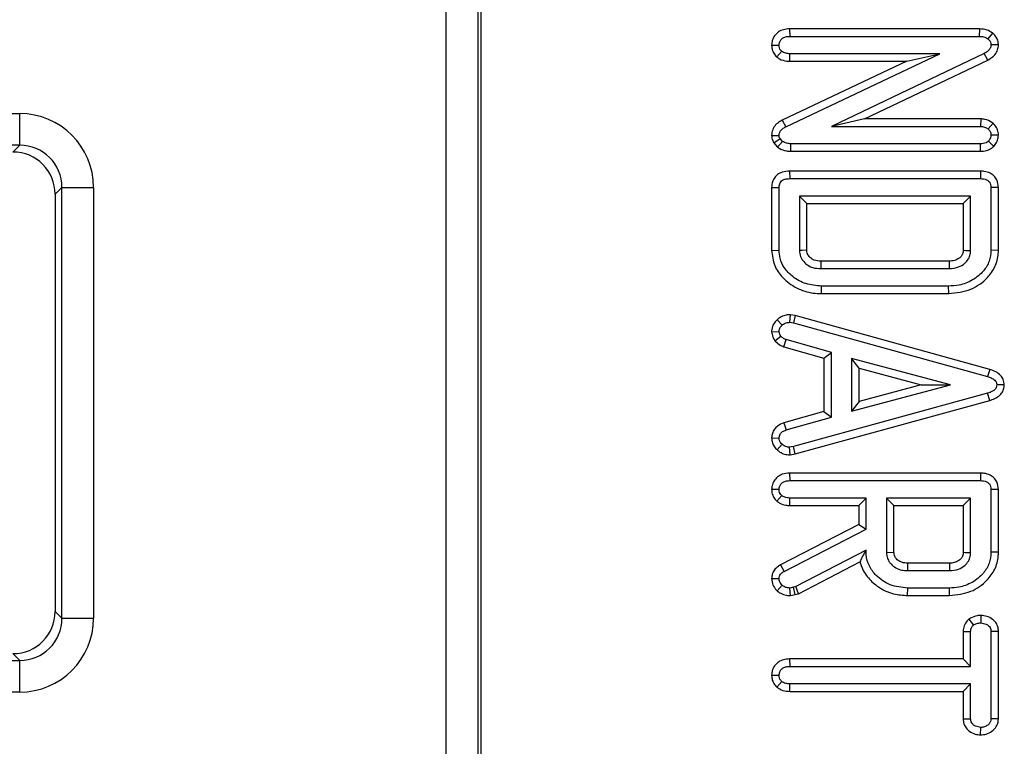
# Model space of a CAD drawing. Units: millimetres. Extents: x 7 to 418, y 1 to 291.
# Drawn here: x 170 to 179, y 80 to 87 of the extents above; entities that cross this region are included whole.
import ezdxf

# ---------------------------------------------------------------- set-up
doc = ezdxf.new("R2010")
doc.units = ezdxf.units.MM

msp = doc.modelspace()

# ---------------------------------------------------------------- linework, layer by layer
at = {"color": 7, "linetype": 'Continuous', "lineweight": 25}
for p, q in [((174.0758, 78.3257), (174.0758, 88.1395)), ((174.3747, 88.1395), (174.3747, 78.3257)), ((174.4032, 88.1681), (174.4032, 78.2971)), ((177.3179, 86.761), (177.3196, 86.6905)), ((179.111, 86.761), (177.3179, 86.761)), ((179.111, 86.761), (179.1094, 86.6905)), ((179.2344, 86.7215), (179.1907, 86.6661)), ((177.3196, 86.6905), (179.1094, 86.6905)), ((177.1487, 86.6082), (177.2194, 86.6083)), ((177.1977, 86.4958), (177.2438, 86.5497)), ((179.2901, 86.6091), (179.2194, 86.6105)), ((178.4237, 86.4556), (177.249, 85.9)), ((177.2815, 85.8373), (178.7378, 86.5261)), ((177.3198, 86.4556), (177.3204, 86.5261)), ((177.3198, 86.4556), (178.4237, 86.4556)), ((178.7378, 86.5261), (177.3204, 86.5261)), ((179.1565, 86.53), (177.7125, 85.8412)), ((178.0242, 85.9117), (179.1885, 86.4671)), ((178.4237, 86.4556), (178.7378, 86.5261)), ((179.1885, 86.4671), (179.1565, 86.53)), ((64.8207, 85.9617), (170.0508, 85.9617)), ((170.0508, 85.6628), (170.0508, 85.9617)), ((177.249, 85.9), (177.2815, 85.8373)), ((178.0242, 85.9117), (177.7125, 85.8412)), ((179.1224, 85.9117), (178.0242, 85.9117)), ((179.1224, 85.9117), (179.1192, 85.8412)), ((177.7125, 85.8412), (179.1192, 85.8412)), ((179.2387, 85.8715), (179.1937, 85.8164)), ((177.1487, 85.7564), (177.2194, 85.7556)), ((177.1698, 85.6849), (177.228, 85.7256)), ((177.2044, 85.6457), (177.2506, 85.6999)), ((177.2506, 85.6999), (177.228, 85.7256)), ((179.2454, 85.6518), (179.195, 85.7016)), ((179.2902, 85.7574), (179.2194, 85.759)), ((170.0508, 85.6628), (64.8207, 85.6628)), ((169.9873, 85.5993), (170.0508, 85.6628)), ((177.1698, 85.6849), (177.2044, 85.6457)), ((177.3298, 85.6063), (177.3307, 85.6768)), ((177.3298, 85.6063), (179.1213, 85.6063)), ((179.1196, 85.6768), (177.3307, 85.6768)), ((179.1213, 85.6063), (179.1196, 85.6768)), ((177.3186, 85.4186), (177.3196, 85.348)), ((179.1202, 85.4186), (177.3186, 85.4186)), ((179.1202, 85.4186), (179.1192, 85.348)), ((177.3196, 85.348), (179.1192, 85.348)), ((170.4493, 85.2643), (170.3857, 85.2008)), ((170.4493, 85.2643), (170.7481, 85.2643)), ((170.4493, 81.2009), (170.4493, 85.2643)), ((170.7481, 85.2643), (170.7481, 81.2009)), ((177.1489, 85.2654), (177.1489, 84.6712)), ((177.1489, 85.2654), (177.2194, 85.2637)), ((177.2194, 84.6721), (177.2194, 85.2637)), ((179.2899, 85.2654), (179.2194, 85.2637)), ((179.2194, 85.2637), (179.2194, 84.6721)), ((179.2899, 84.6712), (179.2899, 85.2654)), ((170.3857, 85.2008), (170.3857, 81.2644)), ((179.0276, 85.1837), (177.4112, 85.1836)), ((177.4817, 85.1131), (177.4112, 85.1836)), ((177.4112, 85.1836), (177.4112, 84.6699)), ((178.9571, 85.1131), (179.0276, 85.1837)), ((179.0276, 84.67), (179.0276, 85.1837)), ((177.4817, 85.1131), (178.9571, 85.1131)), ((177.4817, 84.6718), (177.4817, 85.1131)), ((178.9571, 85.1131), (178.9571, 84.6723)), ((177.1489, 84.6712), (177.2194, 84.6721)), ((179.2899, 84.6712), (179.2194, 84.6721)), ((177.6132, 84.4987), (178.8256, 84.4987)), ((178.8242, 84.5693), (177.6145, 84.5692)), ((177.6182, 84.2638), (177.6192, 84.3343)), ((178.8196, 84.3343), (177.6192, 84.3343)), ((178.8206, 84.2638), (178.8196, 84.3343)), ((177.6182, 84.2638), (178.8206, 84.2638)), ((177.3224, 84.0631), (177.3183, 83.9923)), ((177.3698, 84.0553), (177.3224, 84.0631)), ((177.3698, 84.0553), (177.3547, 83.9863)), ((179.2074, 83.5482), (177.3698, 84.0553)), ((177.2009, 84.0165), (177.2485, 83.9645)), ((177.3183, 83.9923), (177.3547, 83.9863)), ((177.3547, 83.9863), (179.1869, 83.4807)), ((177.1485, 83.9012), (177.2194, 83.9058)), ((177.1804, 83.8161), (177.2361, 83.8604)), ((177.2654, 83.762), (177.287, 83.8292)), ((177.2654, 83.762), (177.642, 83.6544)), ((177.7126, 83.7076), (177.287, 83.8292)), ((177.642, 83.6544), (177.7126, 83.7076)), ((177.642, 83.6544), (177.642, 83.1512)), ((177.7126, 83.098), (177.7126, 83.7076)), ((178.8358, 83.4015), (177.9043, 83.6503)), ((177.9043, 83.6503), (177.9043, 83.1541)), ((177.9749, 83.5584), (177.9043, 83.6503)), ((177.9749, 83.2458), (177.9749, 83.5584)), ((177.9749, 83.5584), (178.5618, 83.4017)), ((179.2074, 83.5482), (179.1869, 83.4807)), ((177.9043, 83.1541), (178.8358, 83.4015)), ((178.5618, 83.4017), (177.9749, 83.2458)), ((178.5618, 83.4017), (178.8358, 83.4015)), ((179.3453, 83.4015), (179.2742, 83.4015)), ((179.1869, 83.3224), (177.3547, 82.8193)), ((179.2074, 83.2548), (179.1869, 83.3224)), ((177.3698, 82.7504), (179.2074, 83.2548)), ((177.9749, 83.2458), (177.9043, 83.1541)), ((177.642, 83.1512), (177.2645, 83.0434)), ((177.287, 82.9764), (177.7126, 83.098)), ((177.642, 83.1512), (177.7126, 83.098)), ((177.2645, 83.0434), (177.287, 82.9764)), ((177.1486, 82.9017), (177.2194, 82.8998)), ((177.1999, 82.7887), (177.2472, 82.8412)), ((177.3547, 82.8193), (177.3183, 82.8134)), ((177.3698, 82.7504), (177.3547, 82.8193)), ((177.3224, 82.7425), (177.3183, 82.8134)), ((177.3224, 82.7425), (177.3698, 82.7504)), ((179.1202, 82.5693), (177.318, 82.5692)), ((177.318, 82.5692), (177.3196, 82.4987)), ((179.1202, 82.5693), (179.1192, 82.4987)), ((177.3196, 82.4987), (179.1192, 82.4987)), ((177.1487, 82.4167), (177.2194, 82.4165)), ((177.1982, 82.3041), (177.2442, 82.3579)), ((179.2899, 82.4161), (179.2194, 82.4144)), ((179.2194, 82.4144), (179.2194, 81.8228)), ((179.2899, 81.822), (179.2899, 82.4161)), ((177.3216, 82.2638), (177.3222, 82.3343)), ((177.3216, 82.2638), (177.9708, 82.2638)), ((178.0413, 82.3343), (177.3222, 82.3343)), ((177.9708, 82.2638), (178.0413, 82.3343)), ((177.9708, 82.2638), (177.9708, 82.0849)), ((178.0413, 82.042), (178.0413, 82.3343)), ((179.0276, 82.3343), (178.2331, 82.3343)), ((178.3036, 82.2638), (178.2331, 82.3343)), ((178.2331, 82.3343), (178.2331, 81.8206)), ((178.3036, 82.2638), (178.9571, 82.2638)), ((178.3036, 81.8226), (178.3036, 82.2638)), ((178.9571, 82.2638), (179.0276, 82.3343)), ((178.9571, 82.2638), (178.9571, 81.8224)), ((179.0276, 81.8206), (179.0276, 82.3343)), ((177.9708, 82.0849), (177.232, 81.7032)), ((177.9708, 82.0849), (178.0413, 82.042)), ((177.2665, 81.6417), (178.0413, 82.042)), ((178.0413, 81.8433), (177.3778, 81.4983)), ((178.0309, 81.8261), (178.0413, 81.8433)), ((178.0309, 81.8261), (178.0413, 81.8262)), ((178.0413, 81.8262), (178.0413, 81.8433)), ((178.2331, 81.8206), (178.3036, 81.8226)), ((179.2899, 81.822), (179.2194, 81.8228)), ((177.232, 81.7032), (177.2665, 81.6417)), ((177.4031, 81.4319), (177.9821, 81.733)), ((178.8275, 81.7199), (178.433, 81.7199)), ((178.4317, 81.6494), (178.829, 81.6494)), ((177.1488, 81.5741), (177.2194, 81.5736)), ((177.202, 81.4585), (177.249, 81.5116)), ((177.3543, 81.4923), (177.3209, 81.485)), ((177.3265, 81.414), (177.3209, 81.485)), ((177.3265, 81.414), (177.3705, 81.4236)), ((177.3778, 81.4983), (177.3543, 81.4923)), ((177.3705, 81.4236), (177.3543, 81.4923)), ((177.3705, 81.4236), (177.4031, 81.4319)), ((177.4031, 81.4319), (177.3778, 81.4983)), ((178.4329, 81.4145), (178.4339, 81.485)), ((178.8269, 81.485), (178.4339, 81.485)), ((178.8279, 81.4145), (178.8269, 81.485)), ((178.4329, 81.4145), (178.8279, 81.4145)), ((170.3857, 81.2644), (170.4493, 81.2009)), ((170.4493, 81.2009), (170.7481, 81.2009)), ((179.0102, 81.1916), (179.0538, 81.1353)), ((179.1247, 81.227), (179.1235, 81.1563)), ((178.9571, 81.0761), (179.0276, 81.0741)), ((178.9571, 81.0761), (178.9571, 80.8158)), ((179.0276, 80.7453), (179.0276, 81.0741)), ((179.2899, 81.0765), (179.2194, 81.0741)), ((179.2194, 81.0741), (179.2194, 80.2521)), ((179.29, 80.2505), (179.2899, 81.0765)), ((170.0508, 80.8024), (169.9873, 80.8659)), ((64.8207, 80.8024), (170.0508, 80.8024)), ((170.0508, 80.5035), (170.0508, 80.8024)), ((177.3183, 80.8158), (177.32, 80.7453)), ((178.9571, 80.8158), (177.3183, 80.8158)), ((178.9571, 80.8158), (179.0276, 80.7453)), ((177.32, 80.7453), (179.0276, 80.7453)), ((177.1487, 80.663), (177.2194, 80.6631)), ((177.1974, 80.551), (177.2438, 80.6044)), ((170.0508, 80.5035), (64.8207, 80.5035)), ((177.3194, 80.5104), (177.32, 80.5809)), ((177.3194, 80.5104), (178.9571, 80.5104)), ((179.0276, 80.5809), (177.32, 80.5809)), ((178.9571, 80.5104), (179.0276, 80.5809)), ((178.9571, 80.5104), (178.9571, 80.2497)), ((179.0276, 80.2521), (179.0276, 80.5809)), ((178.9571, 80.2497), (179.0276, 80.2521)), ((179.29, 80.2505), (179.2194, 80.2521)), ((179.121, 80.0993), (179.1235, 80.17))]:
    msp.add_line(p, q, dxfattribs=at)
at = {"color": 7, "linetype": 'Continuous', "lineweight": 25, "flags": 128}
for points in [[(177.4817, 84.6718), (177.4784, 84.6717), (177.4369, 84.6706), (177.4112, 84.6699)], [(177.6145, 84.5692), (177.6144, 84.5657), (177.6137, 84.5232), (177.6132, 84.4987)], [(178.8242, 84.5693), (178.8244, 84.5609), (178.825, 84.5298), (178.8256, 84.4987)], [(178.433, 81.7199), (178.4329, 81.7137), (178.4324, 81.6872), (178.4317, 81.6494)], [(178.8275, 81.7199), (178.8277, 81.7123), (178.8283, 81.6808), (178.829, 81.6494)]]:
    msp.add_lwpolyline(points, dxfattribs=at)
at = {"color": 7, "linetype": 'Continuous', "lineweight": 25}
msp.add_arc((180.2763, 132.9234), 51.118, 268.52126, 268.60034, dxfattribs=at)
for centre, major_axis, ratio, start_param, end_param in [((170.0454, 85.259), (-0.4987, -0.4987), 0.992433, 2.359993, 3.923193), ((170.0454, 85.259), (0.2882, 0.2882), 0.981335, 5.501585, 7.064785), ((169.9842, 85.1977), (-0.285, -0.285), 0.992433, 2.359993, 3.923193), ((169.9842, 81.2675), (0.285, -0.285), 0.992433, 5.501585, 7.064785), ((170.0454, 81.2062), (0.4987, -0.4987), 0.992433, 5.501585, 7.064785), ((170.0454, 81.2062), (0.2882, -0.2882), 0.981335, 5.501585, 7.064785)]:
    msp.add_ellipse(centre, major_axis=major_axis, ratio=ratio, start_param=start_param, end_param=end_param, dxfattribs=at)
for points, knots in [([(177.3179, 86.761), (177.2984, 86.7597), (177.2617, 86.7572), (177.2117, 86.7343), (177.1755, 86.6979), (177.1529, 86.654), (177.15, 86.6229), (177.1487, 86.6082)], [0, 0, 0, 0, 0.230171, 0.431305, 0.632968, 0.827195, 1, 1, 1, 1]), ([(179.2344, 86.7215), (179.2176, 86.7326), (179.1804, 86.7571), (179.1357, 86.7596), (179.111, 86.761)], [0, 0, 0, 0, 0.4496627, 1, 1, 1, 1]), ([(179.2901, 86.6091), (179.2894, 86.6204), (179.2879, 86.6468), (179.2707, 86.6858), (179.2487, 86.7095), (179.2358, 86.7203), (179.2344, 86.7215)], [0, 0, 0, 0, 0.2607847, 0.6093854, 0.9572491, 1, 1, 1, 1]), ([(177.2194, 86.6083), (177.2206, 86.6185), (177.2231, 86.6389), (177.2402, 86.6647), (177.2657, 86.6828), (177.2935, 86.6893), (177.312, 86.6902), (177.3196, 86.6905)], [0, 0, 0, 0, 0.209952, 0.421489, 0.616276, 0.844252, 1, 1, 1, 1]), ([(179.1094, 86.6905), (179.1232, 86.6899), (179.1443, 86.6889), (179.1721, 86.6796), (179.1844, 86.6707), (179.1907, 86.6661)], [0, 0, 0, 0, 0.476733, 0.731117, 1, 1, 1, 1]), ([(179.1907, 86.6661), (179.1979, 86.6594), (179.2105, 86.6478), (179.2186, 86.627), (179.2192, 86.6151), (179.2194, 86.6105)], [0, 0, 0, 0, 0.450322, 0.785287, 1, 1, 1, 1]), ([(177.1487, 86.6082), (177.1495, 86.5965), (177.1515, 86.5696), (177.1664, 86.529), (177.1873, 86.5069), (177.1977, 86.4958)], [0, 0, 0, 0, 0.279593, 0.64141, 1, 1, 1, 1]), ([(177.2438, 86.5497), (177.2377, 86.5562), (177.2255, 86.5693), (177.2205, 86.5913), (177.2197, 86.6042), (177.2194, 86.6083)], [0, 0, 0, 0, 0.403008, 0.811578, 1, 1, 1, 1]), ([(177.3204, 86.5261), (177.3075, 86.5269), (177.2875, 86.5281), (177.2616, 86.5373), (177.2498, 86.5455), (177.2438, 86.5497)], [0, 0, 0, 0, 0.4747365, 0.7323612, 1, 1, 1, 1]), ([(179.2194, 86.6105), (179.2185, 86.6013), (179.2166, 86.5829), (179.198, 86.5573), (179.1766, 86.5408), (179.1611, 86.5325), (179.1565, 86.53)], [0, 0, 0, 0, 0.252375, 0.50832, 0.852224, 1, 1, 1, 1]), ([(179.1885, 86.4671), (179.2035, 86.4756), (179.2365, 86.4943), (179.2728, 86.5357), (179.2876, 86.578), (179.2895, 86.6014), (179.2901, 86.6091)], [0, 0, 0, 0, 0.2812144, 0.6178065, 0.8725101, 1, 1, 1, 1]), ([(177.1977, 86.4958), (177.2064, 86.4897), (177.2341, 86.47), (177.2773, 86.4567), (177.3102, 86.4558), (177.3198, 86.4556)], [0, 0, 0, 0, 0.244604, 0.778686, 1, 1, 1, 1]), ([(177.249, 85.9), (177.2341, 85.8914), (177.2041, 85.8741), (177.168, 85.835), (177.1516, 85.7925), (177.1494, 85.7657), (177.1487, 85.7564)], [0, 0, 0, 0, 0.278571, 0.562643, 0.848447, 1, 1, 1, 1]), ([(179.2387, 85.8715), (179.2347, 85.874), (179.2108, 85.8888), (179.1725, 85.9074), (179.1358, 85.9106), (179.1224, 85.9117)], [0, 0, 0, 0, 0.115513, 0.677854, 1, 1, 1, 1]), ([(177.2194, 85.7556), (177.2204, 85.7655), (177.2223, 85.7841), (177.2397, 85.8102), (177.2611, 85.8259), (177.2765, 85.8346), (177.2815, 85.8373)], [0, 0, 0, 0, 0.2741, 0.509218, 0.843712, 1, 1, 1, 1]), ([(179.1192, 85.8412), (179.1321, 85.84), (179.1518, 85.8383), (179.1761, 85.8272), (179.1878, 85.82), (179.1937, 85.8164)], [0, 0, 0, 0, 0.481822, 0.73837, 1, 1, 1, 1]), ([(179.1937, 85.8164), (179.2005, 85.8088), (179.2142, 85.7937), (179.2186, 85.7717), (179.2193, 85.7603), (179.2194, 85.759)], [0, 0, 0, 0, 0.464992, 0.938948, 1, 1, 1, 1]), ([(179.2902, 85.7574), (179.2896, 85.7665), (179.288, 85.7913), (179.2739, 85.833), (179.251, 85.8581), (179.2387, 85.8715)], [0, 0, 0, 0, 0.212996, 0.579548, 1, 1, 1, 1]), ([(177.1487, 85.7564), (177.1492, 85.7475), (177.1505, 85.7222), (177.1622, 85.6995), (177.1698, 85.6849)], [0, 0, 0, 0, 0.355603, 1, 1, 1, 1]), ([(177.228, 85.7256), (177.2264, 85.7284), (177.2225, 85.7354), (177.2199, 85.7458), (177.2195, 85.753), (177.2194, 85.7556)], [0, 0, 0, 0, 0.307608, 0.760212, 1, 1, 1, 1]), ([(177.3307, 85.6768), (177.3171, 85.6775), (177.2963, 85.6785), (177.2695, 85.6881), (177.257, 85.6959), (177.2506, 85.6999)], [0, 0, 0, 0, 0.478513, 0.735105, 1, 1, 1, 1]), ([(179.195, 85.7016), (179.1878, 85.696), (179.1734, 85.6847), (179.1465, 85.6781), (179.1286, 85.6772), (179.1196, 85.6768)], [0, 0, 0, 0, 0.3334602, 0.6696014, 1, 1, 1, 1]), ([(179.2194, 85.759), (179.2183, 85.7489), (179.2166, 85.7333), (179.2056, 85.7147), (179.1986, 85.706), (179.195, 85.7016)], [0, 0, 0, 0, 0.471507, 0.731696, 1, 1, 1, 1]), ([(179.2454, 85.6518), (179.25, 85.6574), (179.265, 85.6756), (179.2849, 85.7103), (179.2885, 85.7421), (179.2902, 85.7574)], [0, 0, 0, 0, 0.18655, 0.608145, 1, 1, 1, 1]), ([(177.2044, 85.6457), (177.2092, 85.6426), (177.2353, 85.6258), (177.2777, 85.6083), (177.3164, 85.6068), (177.3298, 85.6063)], [0, 0, 0, 0, 0.128831, 0.699198, 1, 1, 1, 1]), ([(179.1213, 85.6063), (179.1401, 85.6074), (179.1769, 85.6097), (179.2188, 85.6294), (179.2389, 85.6464), (179.2454, 85.6518)], [0, 0, 0, 0, 0.415435, 0.813583, 1, 1, 1, 1]), ([(177.3186, 85.4186), (177.2949, 85.417), (177.2545, 85.4144), (177.203, 85.3878), (177.1698, 85.3517), (177.152, 85.3086), (177.1499, 85.2795), (177.1489, 85.2654)], [0, 0, 0, 0, 0.274499, 0.467274, 0.660914, 0.835557, 1, 1, 1, 1]), ([(179.2899, 85.2654), (179.2871, 85.2896), (179.2826, 85.329), (179.2508, 85.3747), (179.2095, 85.4035), (179.1638, 85.417), (179.1322, 85.4181), (179.1202, 85.4186)], [0, 0, 0, 0, 0.27921, 0.455104, 0.631451, 0.859433, 1, 1, 1, 1]), ([(177.2194, 85.2637), (177.2203, 85.2754), (177.2217, 85.2946), (177.2345, 85.3187), (177.2536, 85.3352), (177.2828, 85.3466), (177.3062, 85.3475), (177.3196, 85.348)], [0, 0, 0, 0, 0.233272, 0.383074, 0.533438, 0.731924, 1, 1, 1, 1]), ([(179.1192, 85.348), (179.1391, 85.3467), (179.1669, 85.3449), (179.1978, 85.3264), (179.2122, 85.3058), (179.2185, 85.2838), (179.2191, 85.2693), (179.2194, 85.2637)], [0, 0, 0, 0, 0.3934, 0.549263, 0.70645, 0.888262, 1, 1, 1, 1]), ([(177.1489, 84.6712), (177.1544, 84.6221), (177.165, 84.5282), (177.2537, 84.4035), (177.3794, 84.3097), (177.512, 84.2677), (177.5928, 84.2647), (177.6182, 84.2638)], [0, 0, 0, 0, 0.212228, 0.406975, 0.647357, 0.888915, 1, 1, 1, 1]), ([(177.6192, 84.3343), (177.5695, 84.3384), (177.4725, 84.3462), (177.3514, 84.4141), (177.2675, 84.499), (177.2249, 84.5888), (177.2211, 84.6467), (177.2194, 84.6721)], [0, 0, 0, 0, 0.256175, 0.499303, 0.700421, 0.868896, 1, 1, 1, 1]), ([(177.4112, 84.6699), (177.4128, 84.6505), (177.4149, 84.6261), (177.4291, 84.5956), (177.4469, 84.5673), (177.4825, 84.533), (177.5416, 84.5032), (177.5876, 84.5003), (177.6132, 84.4987)], [0, 0, 0, 0, 0.196184, 0.244904, 0.341179, 0.53544, 0.741071, 1, 1, 1, 1]), ([(177.6145, 84.5692), (177.5927, 84.5706), (177.5574, 84.5727), (177.5149, 84.5978), (177.496, 84.6202), (177.4875, 84.6372), (177.4825, 84.6507), (177.482, 84.6631), (177.4817, 84.6718)], [0, 0, 0, 0, 0.344264, 0.5572, 0.771335, 0.802695, 0.862461, 1, 1, 1, 1]), ([(179.2194, 84.6721), (179.2161, 84.6372), (179.2095, 84.5672), (179.1469, 84.4664), (179.0485, 84.3859), (178.9308, 84.3399), (178.8526, 84.336), (178.8196, 84.3343)], [0, 0, 0, 0, 0.17951, 0.36017, 0.595967, 0.829065, 1, 1, 1, 1]), ([(178.8206, 84.2638), (178.8925, 84.2714), (179.0283, 84.2859), (179.1774, 84.3934), (179.264, 84.5147), (179.2884, 84.6086), (179.2897, 84.6609), (179.2899, 84.6712)], [0, 0, 0, 0, 0.311091, 0.587863, 0.771222, 0.954923, 1, 1, 1, 1]), ([(178.9571, 84.6723), (178.9563, 84.6603), (178.9555, 84.6461), (178.9482, 84.6294), (178.9389, 84.6142), (178.9152, 84.5926), (178.8747, 84.5717), (178.8413, 84.5701), (178.8242, 84.5693)], [0, 0, 0, 0, 0.188322, 0.224425, 0.290335, 0.472054, 0.72861, 1, 1, 1, 1]), ([(178.8256, 84.4987), (178.8558, 84.5014), (178.909, 84.5061), (178.9703, 84.5443), (179.0005, 84.5782), (179.0184, 84.6112), (179.0257, 84.6386), (179.0271, 84.662), (179.0276, 84.67)], [0, 0, 0, 0, 0.3049608, 0.5364324, 0.7166376, 0.7612084, 0.9186775, 1, 1, 1, 1]), ([(178.9571, 84.6723), (178.9599, 84.6722), (178.973, 84.6717), (178.9965, 84.671), (179.0173, 84.6703), (179.0276, 84.67)], [0, 0, 0, 0, 0.118833, 0.559416, 1, 1, 1, 1]), ([(177.3224, 84.0631), (177.3139, 84.0628), (177.2901, 84.0619), (177.2484, 84.0525), (177.2178, 84.0321), (177.2027, 84.0181), (177.2009, 84.0165)], [0, 0, 0, 0, 0.190639, 0.537369, 0.947013, 1, 1, 1, 1]), ([(177.2009, 84.0165), (177.1886, 84.0038), (177.1638, 83.9782), (177.1499, 83.9353), (177.1489, 83.9094), (177.1485, 83.9012)], [0, 0, 0, 0, 0.403524, 0.811828, 1, 1, 1, 1]), ([(177.2194, 83.9058), (177.2206, 83.9161), (177.223, 83.9367), (177.2379, 83.9549), (177.247, 83.9631), (177.2485, 83.9645)], [0, 0, 0, 0, 0.452099, 0.90765, 1, 1, 1, 1]), ([(177.2485, 83.9645), (177.2577, 83.9723), (177.2761, 83.988), (177.3026, 83.9916), (177.3164, 83.9922), (177.3183, 83.9923)], [0, 0, 0, 0, 0.460002, 0.925784, 1, 1, 1, 1]), ([(177.1485, 83.9012), (177.1497, 83.8942), (177.154, 83.869), (177.1658, 83.8402), (177.1778, 83.8203), (177.1804, 83.8161)], [0, 0, 0, 0, 0.2346466, 0.8383671, 1, 1, 1, 1]), ([(177.2361, 83.8604), (177.232, 83.8673), (177.2259, 83.8778), (177.2217, 83.8936), (177.2202, 83.9017), (177.2194, 83.9058)], [0, 0, 0, 0, 0.489099, 0.743339, 1, 1, 1, 1]), ([(177.287, 83.8292), (177.2778, 83.8325), (177.2636, 83.8375), (177.2474, 83.8497), (177.2399, 83.8568), (177.2361, 83.8604)], [0, 0, 0, 0, 0.485269, 0.740453, 1, 1, 1, 1]), ([(177.1804, 83.8161), (177.1847, 83.8119), (177.2033, 83.7939), (177.2316, 83.7739), (177.2579, 83.7647), (177.2654, 83.762)], [0, 0, 0, 0, 0.178141, 0.764185, 1, 1, 1, 1]), ([(179.1869, 83.4807), (179.1989, 83.4767), (179.2231, 83.4687), (179.2513, 83.4514), (179.269, 83.43), (179.2727, 83.4134), (179.2739, 83.4039), (179.2742, 83.4015)], [0, 0, 0, 0, 0.300892, 0.604944, 0.773495, 0.943328, 1, 1, 1, 1]), ([(179.3453, 83.4015), (179.3431, 83.4186), (179.3389, 83.4513), (179.3094, 83.4955), (179.2642, 83.5287), (179.2268, 83.5416), (179.2074, 83.5482)], [0, 0, 0, 0, 0.235361, 0.452259, 0.716902, 1, 1, 1, 1]), ([(179.2742, 83.4015), (179.2732, 83.3933), (179.2714, 83.3782), (179.2565, 83.3568), (179.2287, 83.3364), (179.2028, 83.3277), (179.1869, 83.3224)], [0, 0, 0, 0, 0.195159, 0.354641, 0.602565, 1, 1, 1, 1]), ([(179.2074, 83.2548), (179.2237, 83.2604), (179.2584, 83.2721), (179.3018, 83.3008), (179.3324, 83.3395), (179.3422, 83.3743), (179.3445, 83.3951), (179.3453, 83.4015)], [0, 0, 0, 0, 0.23877, 0.508167, 0.708858, 0.910319, 1, 1, 1, 1]), ([(177.2645, 83.0434), (177.244, 83.0349), (177.21, 83.0209), (177.1725, 82.9847), (177.1538, 82.9446), (177.1504, 82.9159), (177.1486, 82.9017)], [0, 0, 0, 0, 0.337015, 0.558887, 0.780808, 1, 1, 1, 1]), ([(177.2194, 82.8998), (177.2211, 82.9127), (177.2236, 82.9317), (177.2421, 82.9554), (177.2636, 82.9672), (177.2803, 82.9738), (177.287, 82.9764)], [0, 0, 0, 0, 0.3455842, 0.5099132, 0.801137, 1, 1, 1, 1]), ([(177.1486, 82.9017), (177.1491, 82.8934), (177.1503, 82.8711), (177.1619, 82.8347), (177.1823, 82.8065), (177.1964, 82.7922), (177.1999, 82.7887)], [0, 0, 0, 0, 0.1949607, 0.5255647, 0.8828519, 1, 1, 1, 1]), ([(177.2472, 82.8412), (177.2416, 82.8471), (177.2304, 82.859), (177.2208, 82.8798), (177.2198, 82.8939), (177.2194, 82.8998)], [0, 0, 0, 0, 0.365467, 0.735006, 1, 1, 1, 1]), ([(177.3183, 82.8134), (177.306, 82.8145), (177.2814, 82.8167), (177.2592, 82.8317), (177.2484, 82.8402), (177.2472, 82.8412)], [0, 0, 0, 0, 0.469106, 0.941348, 1, 1, 1, 1]), ([(177.1999, 82.7887), (177.2088, 82.7817), (177.2301, 82.765), (177.2714, 82.7459), (177.3048, 82.7437), (177.3224, 82.7425)], [0, 0, 0, 0, 0.253554, 0.607968, 1, 1, 1, 1]), ([(177.318, 82.5692), (177.2948, 82.5675), (177.2547, 82.5644), (177.2039, 82.5365), (177.1702, 82.4983), (177.1518, 82.4562), (177.1496, 82.4281), (177.1487, 82.4167)], [0, 0, 0, 0, 0.272094, 0.46975, 0.667638, 0.865131, 1, 1, 1, 1]), ([(179.2899, 82.4161), (179.2872, 82.4403), (179.2826, 82.4796), (179.2508, 82.5253), (179.2095, 82.5542), (179.1638, 82.5677), (179.1322, 82.5688), (179.1202, 82.5693)], [0, 0, 0, 0, 0.27921, 0.455104, 0.631451, 0.859433, 1, 1, 1, 1]), ([(177.2194, 82.4165), (177.2206, 82.4266), (177.2231, 82.447), (177.24, 82.4726), (177.2651, 82.4908), (177.2931, 82.4975), (177.3117, 82.4983), (177.3196, 82.4987)], [0, 0, 0, 0, 0.2085267, 0.4186236, 0.613184, 0.8373396, 1, 1, 1, 1]), ([(179.1192, 82.4987), (179.1391, 82.4974), (179.1669, 82.4956), (179.1978, 82.4771), (179.2123, 82.4565), (179.2185, 82.4345), (179.2192, 82.4199), (179.2194, 82.4144)], [0, 0, 0, 0, 0.3933996, 0.5492626, 0.7064497, 0.8882618, 1, 1, 1, 1]), ([(177.1487, 82.4167), (177.1495, 82.4057), (177.1514, 82.3784), (177.1666, 82.3376), (177.1881, 82.3149), (177.1982, 82.3041)], [0, 0, 0, 0, 0.2616175, 0.6505636, 1, 1, 1, 1]), ([(177.2442, 82.3579), (177.2388, 82.3637), (177.2279, 82.3754), (177.2207, 82.3967), (177.2198, 82.4106), (177.2194, 82.4165)], [0, 0, 0, 0, 0.361849, 0.727002, 1, 1, 1, 1]), ([(177.3222, 82.3343), (177.3133, 82.3346), (177.2967, 82.3351), (177.2696, 82.3419), (177.2536, 82.352), (177.2442, 82.3579)], [0, 0, 0, 0, 0.3209742, 0.6004697, 1, 1, 1, 1]), ([(177.1982, 82.3041), (177.2075, 82.2975), (177.2331, 82.2794), (177.2762, 82.2656), (177.3088, 82.2643), (177.3216, 82.2638)], [0, 0, 0, 0, 0.259182, 0.710342, 1, 1, 1, 1]), ([(178.0309, 81.8261), (178.0205, 81.8081), (178.0018, 81.776), (177.9881, 81.7462), (177.9821, 81.733)], [0, 0, 0, 0, 0.558008, 1, 1, 1, 1]), ([(178.4339, 81.485), (178.3767, 81.4906), (178.2667, 81.5013), (178.1427, 81.5884), (178.0648, 81.6899), (178.0425, 81.7722), (178.0415, 81.8178), (178.0413, 81.8262)], [0, 0, 0, 0, 0.295438, 0.5689331, 0.7619499, 0.9558449, 1, 1, 1, 1]), ([(178.2331, 81.8206), (178.2336, 81.8111), (178.2344, 81.7968), (178.2401, 81.768), (178.2532, 81.74), (178.2806, 81.7044), (178.3204, 81.673), (178.3751, 81.6519), (178.4135, 81.6502), (178.4317, 81.6494)], [0, 0, 0, 0, 0.0977784, 0.1467097, 0.3007827, 0.4091257, 0.6071495, 0.813365, 1, 1, 1, 1]), ([(178.433, 81.7199), (178.4141, 81.721), (178.3819, 81.7227), (178.3471, 81.7411), (178.3252, 81.7614), (178.3135, 81.7773), (178.3056, 81.7969), (178.3044, 81.81), (178.3038, 81.8204), (178.3036, 81.8226)], [0, 0, 0, 0, 0.304115, 0.516562, 0.622037, 0.78951, 0.831114, 0.963329, 1, 1, 1, 1]), ([(179.2194, 81.8228), (179.2161, 81.7872), (179.2095, 81.716), (179.1457, 81.6139), (179.0465, 81.5332), (178.9312, 81.4898), (178.8567, 81.4864), (178.8269, 81.485)], [0, 0, 0, 0, 0.184527, 0.370236, 0.611006, 0.844078, 1, 1, 1, 1]), ([(178.9571, 81.8224), (178.9568, 81.8159), (178.9564, 81.8059), (178.9538, 81.7925), (178.9499, 81.7826), (178.9418, 81.7677), (178.9208, 81.7462), (178.8841, 81.7247), (178.8491, 81.7208), (178.8307, 81.7201), (178.8275, 81.7199)], [0, 0, 0, 0, 0.105257, 0.162678, 0.220075, 0.277445, 0.438, 0.700154, 0.948848, 1, 1, 1, 1]), ([(178.8279, 81.4145), (178.8969, 81.4217), (179.0282, 81.4355), (179.1742, 81.5397), (179.2614, 81.6591), (179.2881, 81.755), (179.2896, 81.8096), (179.2899, 81.822)], [0, 0, 0, 0, 0.3009083, 0.57356, 0.7592266, 0.9454122, 1, 1, 1, 1]), ([(178.829, 81.6494), (178.8578, 81.6518), (178.9095, 81.6562), (178.9699, 81.6936), (179.0004, 81.7276), (179.0146, 81.7541), (179.0251, 81.7806), (179.0266, 81.8046), (179.0276, 81.8206)], [0, 0, 0, 0, 0.292521, 0.526279, 0.709842, 0.755206, 0.835842, 1, 1, 1, 1]), ([(177.232, 81.7032), (177.2203, 81.6961), (177.1967, 81.6815), (177.1669, 81.6492), (177.1514, 81.6109), (177.1495, 81.5847), (177.1488, 81.5741)], [0, 0, 0, 0, 0.2530259, 0.5135453, 0.8030577, 1, 1, 1, 1]), ([(177.9821, 81.733), (177.9855, 81.721), (178.0013, 81.6652), (178.0564, 81.5775), (178.1623, 81.4847), (178.2916, 81.4241), (178.3883, 81.4175), (178.4329, 81.4145)], [0, 0, 0, 0, 0.063266, 0.294157, 0.511058, 0.774009, 1, 1, 1, 1]), ([(177.2194, 81.5736), (177.22, 81.5819), (177.2211, 81.5966), (177.2325, 81.6176), (177.249, 81.6311), (177.2615, 81.6386), (177.2665, 81.6417)], [0, 0, 0, 0, 0.2815708, 0.4987577, 0.79915, 1, 1, 1, 1]), ([(177.1488, 81.5741), (177.1511, 81.5538), (177.1555, 81.5143), (177.1829, 81.4786), (177.1989, 81.4618), (177.202, 81.4585)], [0, 0, 0, 0, 0.463631, 0.897838, 1, 1, 1, 1]), ([(177.249, 81.5116), (177.2438, 81.517), (177.2336, 81.528), (177.2215, 81.5489), (177.2201, 81.5651), (177.2194, 81.5736)], [0, 0, 0, 0, 0.318762, 0.640014, 1, 1, 1, 1]), ([(177.202, 81.4585), (177.2127, 81.4506), (177.2384, 81.4317), (177.2819, 81.4162), (177.3135, 81.4147), (177.3265, 81.414)], [0, 0, 0, 0, 0.296013, 0.710558, 1, 1, 1, 1]), ([(177.3209, 81.485), (177.3104, 81.4857), (177.2895, 81.4872), (177.2657, 81.4992), (177.2531, 81.5085), (177.249, 81.5116)], [0, 0, 0, 0, 0.398699, 0.801628, 1, 1, 1, 1]), ([(179.0102, 81.1916), (179.0079, 81.1893), (178.9932, 81.1745), (178.9683, 81.1438), (178.9586, 81.1035), (178.9574, 81.0809), (178.9571, 81.0761)], [0, 0, 0, 0, 0.073808, 0.479909, 0.889241, 1, 1, 1, 1]), ([(179.1247, 81.227), (179.113, 81.2264), (179.0782, 81.2246), (179.0398, 81.209), (179.0151, 81.1945), (179.0102, 81.1916)], [0, 0, 0, 0, 0.2903794, 0.8594248, 1, 1, 1, 1]), ([(179.0538, 81.1353), (179.0641, 81.1413), (179.08, 81.1505), (179.1044, 81.1551), (179.1171, 81.1559), (179.1235, 81.1563)], [0, 0, 0, 0, 0.481718, 0.738248, 1, 1, 1, 1]), ([(179.1235, 81.1563), (179.1411, 81.1538), (179.1677, 81.15), (179.1958, 81.1308), (179.2116, 81.1134), (179.2181, 81.0935), (179.219, 81.0803), (179.2194, 81.0741)], [0, 0, 0, 0, 0.3723308, 0.5649247, 0.7155415, 0.867289, 1, 1, 1, 1]), ([(179.2899, 81.0765), (179.2887, 81.091), (179.2861, 81.12), (179.2665, 81.1599), (179.2309, 81.1947), (179.1825, 81.2208), (179.1434, 81.225), (179.1247, 81.227)], [0, 0, 0, 0, 0.175172, 0.350809, 0.525972, 0.773328, 1, 1, 1, 1]), ([(179.0276, 81.0741), (179.0284, 81.0847), (179.0299, 81.1041), (179.0426, 81.124), (179.0512, 81.1327), (179.0538, 81.1353)], [0, 0, 0, 0, 0.460496, 0.842105, 1, 1, 1, 1]), ([(177.3183, 80.8158), (177.2986, 80.8145), (177.2618, 80.8121), (177.2119, 80.7892), (177.1757, 80.7529), (177.153, 80.709), (177.1501, 80.6778), (177.1487, 80.663)], [0, 0, 0, 0, 0.231775, 0.43181, 0.632318, 0.826216, 1, 1, 1, 1]), ([(177.2194, 80.6631), (177.2207, 80.6733), (177.2232, 80.6937), (177.2403, 80.7195), (177.2656, 80.7376), (177.2936, 80.7441), (177.3122, 80.7449), (177.32, 80.7453)], [0, 0, 0, 0, 0.2093575, 0.4202969, 0.6144847, 0.8389731, 1, 1, 1, 1]), ([(177.1487, 80.663), (177.1496, 80.6513), (177.1515, 80.6244), (177.1664, 80.584), (177.1871, 80.562), (177.1974, 80.551)], [0, 0, 0, 0, 0.280418, 0.643752, 1, 1, 1, 1]), ([(177.2438, 80.6044), (177.2377, 80.611), (177.2255, 80.6242), (177.2206, 80.6462), (177.2197, 80.6591), (177.2194, 80.6631)], [0, 0, 0, 0, 0.404943, 0.815462, 1, 1, 1, 1]), ([(177.32, 80.5809), (177.3072, 80.5817), (177.2873, 80.5829), (177.2614, 80.5919), (177.2498, 80.6002), (177.2438, 80.6044)], [0, 0, 0, 0, 0.474119, 0.73158, 1, 1, 1, 1]), ([(177.1974, 80.551), (177.2063, 80.5446), (177.2334, 80.5248), (177.2767, 80.5116), (177.3093, 80.5107), (177.3194, 80.5104)], [0, 0, 0, 0, 0.2520372, 0.7672759, 1, 1, 1, 1]), ([(178.9571, 80.2497), (178.9585, 80.2346), (178.9613, 80.2047), (178.982, 80.1639), (179.0187, 80.1293), (179.0665, 80.1052), (179.104, 80.1012), (179.121, 80.0993)], [0, 0, 0, 0, 0.1845404, 0.3635487, 0.5423679, 0.7927988, 1, 1, 1, 1]), ([(179.1235, 80.17), (179.106, 80.1724), (179.0796, 80.1762), (179.0513, 80.1948), (179.036, 80.2122), (179.029, 80.232), (179.0281, 80.2456), (179.0276, 80.2521)], [0, 0, 0, 0, 0.372152, 0.56105, 0.709996, 0.859314, 1, 1, 1, 1]), ([(179.121, 80.0993), (179.1389, 80.1006), (179.1772, 80.1034), (179.2302, 80.1318), (179.2696, 80.1727), (179.2877, 80.2155), (179.2893, 80.2405), (179.29, 80.2505)], [0, 0, 0, 0, 0.212313, 0.456561, 0.701135, 0.880491, 1, 1, 1, 1]), ([(179.2194, 80.2521), (179.2187, 80.2435), (179.2172, 80.2262), (179.2004, 80.2011), (179.1744, 80.1811), (179.1463, 80.1706), (179.129, 80.1701), (179.1235, 80.17)], [0, 0, 0, 0, 0.183816, 0.369145, 0.629039, 0.882315, 1, 1, 1, 1])]:
    msp.add_open_spline(points, degree=3, knots=knots, dxfattribs=at)

doc.saveas('drawing.dxf')
